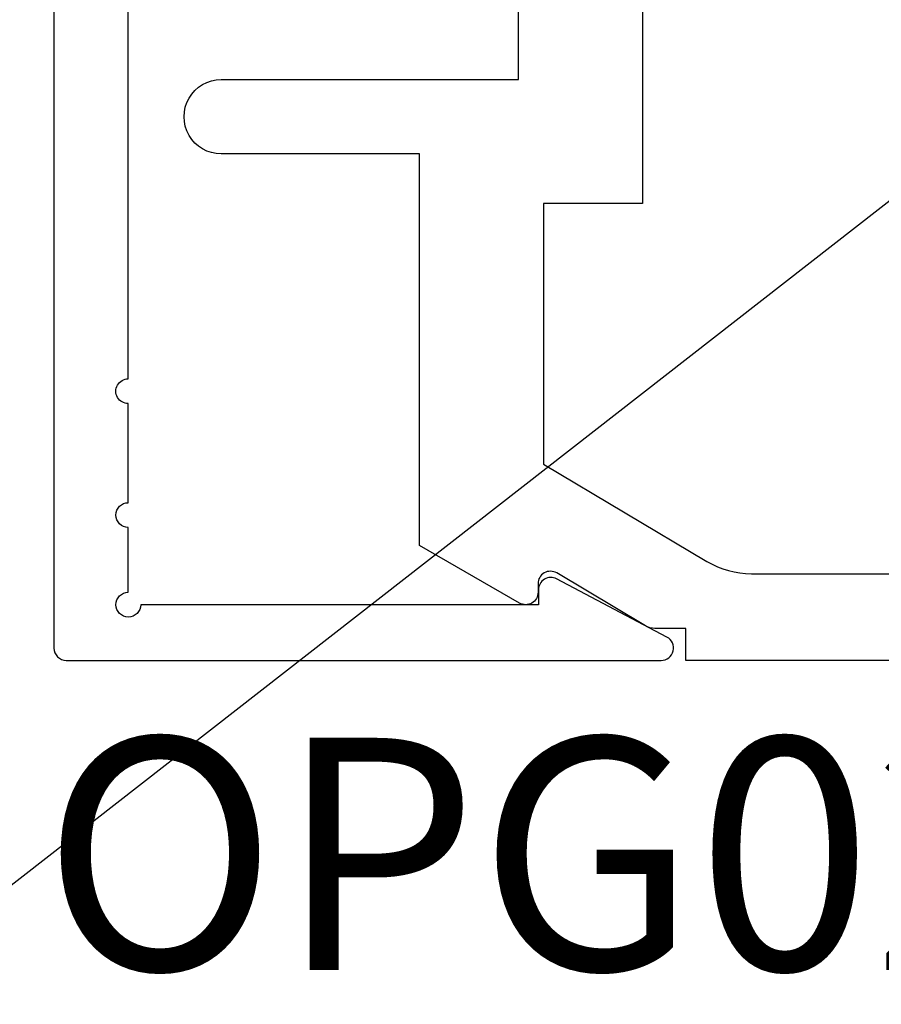
# Model space of a CAD drawing. Units: inches. Extents: x 0 to 298, y 0 to 50.
# Drawn here: x 3 to 3, y 18 to 19 of the extents above; entities that cross this region are included whole.
import ezdxf
from ezdxf import colors
from ezdxf.entities.mleader import LeaderData, LeaderLine
from ezdxf.enums import TextEntityAlignment as Align
from ezdxf.math import Vec2, Vec3

# ---------------------------------------------------------------- set-up
doc = ezdxf.new("R2010")
doc.units = ezdxf.units.IN
doc.header["$LTSCALE"] = 0.25
doc.header["$MEASUREMENT"] = 0
for name, color, linetype in [('Arcadia-Dim', 4, 'Continuous'), ('Arcadia-Profile', 6, 'Continuous'), ('Arcadia-Text', 3, 'Continuous')]:
    doc.layers.add(name, color=color, linetype=linetype)
doc.styles.get("Standard").update_dxf_attribs({"font": 'ARIALN.TTF'})
doc.dimstyles.new('Arcadia-2', dxfattribs={"dimscale": 2, "dimtxt": 0.0938, "dimasz": 0.0938, "dimexe": 0.0546, "dimexo": 0.0469, "dimgap": 0.0469, "dimtad": 0, "dimtih": 1, "dimdec": 4, "dimzin": 3, "dimdsep": 46, "dimlunit": 4, "dimtxsty": 'Standard', "dimblk": 'ARCHTICK', "dimcen": 0.0469, "dimdle": 0.0546, "dimclrd": 256, "dimclre": 256, "dimclrt": 256, "dimadec": 0, "dimazin": 0, "dimtfac": 0.75, "dimtdec": 4, "dimtix": 1, "dimtmove": 2, "dimatfit": 3, "dimfxl": 1, "dimtolj": 1, "dimtzin": 3, "dimlwd": -3, "dimlwe": -3, "dimarcsym": 0})

# ---------------------------------------------------------------- blocks, each defined once
blk = doc.blocks.new('_ArchTick')
at = {"color": 0, "linetype": 'ByBlock', "lineweight": -3, "const_width": 0.15}
blk.add_lwpolyline([(-0.5, -0.5), (0.5, 0.5)], dxfattribs=at)
blk = doc.blocks.new('*D161')
at = {"layer": 'Arcadia-Dim', "lineweight": -3}
for p, q in [((2.125000000000092, 20.36502557533058), (2.125000000000092, 19.38906350166073)), ((2.541222594738246, 20.25582557533058), (2.015800000000092, 20.25582557533058)), ((2.125000000000092, 17.89662557533058), (2.125000000000092, 18.87258764900043)), ((2.541200008241623, 18.00582557533058), (2.015800000000092, 18.00582557533058))]:
    blk.add_line(p, q, dxfattribs=at)
at = {"layer": 'Defpoints', "color": 0, "lineweight": -3}
for p in [(2.125000000000092, 20.25582557533058), (2.635022594738246, 20.25582557533058), (2.635000008241623, 18.00582557533058)]:
    blk.add_point(p, dxfattribs=at)
at = {"layer": 'Arcadia-Dim', "lineweight": -3, "xscale": 0.1876, "yscale": 0.1876, "zscale": 0.1876}
for p, rotation in [((2.125000000000092, 20.25582557533058), 90), ((2.125000000000092, 18.00582557533058), 270)]:
    blk.add_blockref('_ArchTick', p, dxfattribs=dict(at, rotation=rotation))
at = {"layer": 'Arcadia-Dim', "lineweight": -3, "insert": (2.125000000000097, 19.13082557533058), "char_height": 0.1876, "attachment_point": 5}
blk.add_mtext('\\A1;2{\\H0.75x;\\S1/4;}"', dxfattribs=at)
blk = doc.blocks.new('*D162')
at = {"layer": 'Arcadia-Dim', "lineweight": -3}
for p, q in [((1.625000000000094, 21.56822557884535), (1.625000000000094, 20.06554631378647)), ((1.625000000000095, 17.89662557533058), (1.625000000000094, 19.50850484038947)), ((2.541200008241623, 18.00582557533058), (1.515800000000095, 18.00582557533058))]:
    blk.add_line(p, q, dxfattribs=at)
blk.add_solid([(1.593733333333427, 21.56822557884535), (1.65626666666676, 21.56822557884535), (1.625000000000094, 21.75582557884535)], dxfattribs=at)
at = {"layer": 'Defpoints', "color": 0, "lineweight": -3}
for p in [(1.625000000000094, 21.75582557884535), (4.78949999996732, 21.75582557884535), (2.635000008241623, 18.00582557533058)]:
    blk.add_point(p, dxfattribs=at)
at = {"layer": 'Arcadia-Dim', "lineweight": -3, "xscale": 0.1876, "yscale": 0.1876, "zscale": 0.1876, "rotation": 270}
blk.add_blockref('_ArchTick', (1.625000000000095, 18.00582557533058), dxfattribs=at)
at = {"layer": 'Arcadia-Dim', "lineweight": -3, "insert": (1.625000000000099, 19.78702557708796), "char_height": 0.1876, "attachment_point": 5, "rotation": 90}
blk.add_mtext('\\A1;F.D.', dxfattribs=at)

msp = doc.modelspace()

# ---------------------------------------------------------------- linework, layer by layer
at = {"layer": 'Arcadia-Profile'}
msp.add_lwpolyline([(2.685000000000012, 18.2331906776855), (2.685000000000012, 20.20082557533057, -2.414213562371881), (2.69500000000001, 20.21082557533056), (3.016000000000016, 20.21082557533056), (3.016000000000016, 20.19882557533056, 0.5648404955009696), (3.03066974467195, 20.18998286733479), (3.119669744671949, 20.23698286733476, 0.7824240143075923), (3.115000000000005, 20.25582557533057), (2.635000000000015, 20.25582557533057, 0.4142135623735113), (2.624999999999996, 20.24582557533056), (2.62500000000001, 18.01582557533057, 0.4142135623735113), (2.635000000000015, 18.00582557533057), (3.115000000000005, 18.00582557533057, 0.7824240143074443), (3.119669744671956, 18.02466828332636), (3.03066974467195, 18.07166828332636, 0.564840495500966), (3.016000000000008, 18.06282557533056), (3.016000000000016, 18.05082557533059), (2.695000000000003, 18.05082557533056, -2.414213562373094), (2.685000000000012, 18.06082557533055), (2.685000000000012, 18.11319067768549, -0.9999999999999998), (2.685000000000012, 18.1331906776855), (2.685000000000012, 18.21319067768552, -1.000000000000355)], format="xyb", close=True, dxfattribs=at)
for points in [[(4.038000000000014, 18.00582557884463), (3.135000000000008, 18.00582557884463), (3.135000000000008, 18.03169517947937), (3.11000000000001, 18.03169517947937, -0.1350856256773355), (3.102325415208742, 18.0338071715541), (3.030771117934609, 18.07641651232997, 0.5818565637496482), (3.015654728073773, 18.06782450704641), (3.015654728073773, 18.06082557884464, -0.5773502691897138), (3.000654728073772, 18.05216532480678), (2.920000000000012, 18.09873135377161), (2.920000000000012, 18.41482557884463), (2.760000066964625, 18.41482557884474, -1.000001624765731), (2.760000030521258, 18.47482557884463), (3.000000000000017, 18.47482557884463), (3.000000000000017, 18.90582557884467), (3.184500000000017, 18.90582557884467), (3.184500000000017, 19.12082557884464), (3.194500000000022, 19.13082557884463), (3.184500000000017, 19.14082557884462), (3.184500000000017, 19.35582557884466)], [(3.414500000000021, 18.85282557884467), (3.258695050350258, 18.85282557884467), (3.258695050350251, 18.84282557884462, -0.4142135623730898), (3.196695050350253, 18.78082557884467), (3.100000000000012, 18.78082557884467), (3.100000000000012, 18.37482557884466), (3.020000000000013, 18.37482557884466), (3.020000000000013, 18.16430161175363), (3.152027479197084, 18.08568154186004, 0.1350856256773165), (3.187842208222949, 18.07582557884463), (3.968000000000021, 18.07582557884463)]]:
    msp.add_lwpolyline(points, format="xyb", dxfattribs=at)

# ---------------------------------------------------------------- texts
at = {"layer": 'Arcadia-Text', "lineweight": -3}
msp.add_text('OPG0299', height=0.1875, dxfattribs=at).set_placement((3.711500000000011, 17.94332557884463), align=Align.TOP_RIGHT)

# ---------------------------------------------------------------- dimensions: what is measured, and where the dimension line sits
at = {"layer": 'Arcadia-Dim', "lineweight": -3}
dim = msp.add_linear_dim(base=(1.625000000000094, 21.75582557884535), p1=(2.635000008241622, 18.00582557533057), p2=(4.789499999967318, 21.75582557884535), angle=270, text='F.D.', dimstyle='Arcadia-2', override={"dimblk1": 'ArchTick', "dimsah": 1, "dimse2": 1}, dxfattribs=at)
dim.commit()
dim.dimension.update_dxf_attribs({"geometry": '*D162', "text_midpoint": (1.625000000000099, 19.78702557708796), "text_rotation": 90})
dim = msp.add_linear_dim(base=(2.125000000000092, 20.25582557533058), p1=(2.635000008241622, 18.00582557533057), p2=(2.635022594738245, 20.25582557533057), angle=270, dimstyle='Arcadia-2', dxfattribs=at)
dim.commit()
dim.dimension.update_dxf_attribs({"geometry": '*D161', "text_midpoint": (2.125000000000097, 19.13082557533058)})

# ---------------------------------------------------------------- leaders
at = {"layer": 'Arcadia-Text', "lineweight": -3}
ml = msp.add_multileader_mtext('Standard', dxfattribs=at)
ml.set_content('\\A1;STC55003', color=256)
ml.set_leader_properties()
ml.build(insert=Vec2(0, 0))
ml.multileader.update_dxf_attribs({"dogleg_length": 0.1875, "arrow_head_size": 0.24})
ctx = ml.context
ctx.base_point, ctx.char_height, ctx.arrow_head_size, ctx.landing_gap_size, ctx.plane_origin, ctx.plane_x_axis, ctx.plane_y_axis = Vec3(0.91425081855389, 17.72922557533057), 0.1875, 0.24, 0.18, Vec3(1.176864838322803, 17.724723316191), Vec3(1, -2e-16), Vec3(2e-16, 1)
ctx.text_align_type = 2
notes = []
notes.append((ctx, [(1, (1, 1, 0), (2.468700000000001, 17.72922557533057), (-1, 2e-16), 0.1875, [(0, [(4.025615132278304, 18.94332555703712)], 0, [])])]))
ctx.mtext.insert, ctx.mtext.text_direction, ctx.mtext.alignment, ctx.mtext.flow_direction = Vec3(2.101200000000002, 17.82457431339333), Vec3(1, -2e-16), 3, 5
ml = msp.add_multileader_mtext('Standard', dxfattribs=at)
ml.set_content('\\A1;{\\H0.75x;\\S1/2;\\H1.33333x;" x 1" x \\H0.75x;\\S1/8;\\H1.33333x;" @ 1" LONG L-ANGLE}', color=256)
ml.set_leader_properties()
ml.build(insert=Vec2(0, 0))
ml.multileader.update_dxf_attribs({"dogleg_length": 0.1875, "arrow_head_size": 0.24})
ctx = ml.context
ctx.base_point, ctx.char_height, ctx.arrow_head_size, ctx.landing_gap_size, ctx.plane_origin, ctx.plane_x_axis, ctx.plane_y_axis = Vec3(1.212731189740196, 17.50582558235875), 0.1875, 0.24, 0.125, Vec3(6.662606713910939, 19.93199712174137), Vec3(1, 2e-16), Vec3(-2e-16, 1)
ctx.text_align_type = 2
notes.append((ctx, [(0, (1, 1, 0), (4.789500000000007, 17.50582558235875), (-1, -2e-16), 0.1875, [(0, [(5.827499977343521, 18.38082558499094)], 0, [])])]))
ctx.mtext.insert, ctx.mtext.text_direction, ctx.mtext.rotation, ctx.mtext.alignment, ctx.mtext.flow_direction = Vec3(4.477000000000007, 17.62713768874961), Vec3(1, 2e-16), 2e-16, 3, 5
for ctx, leaders in notes:
    for number, flags, end, landing, length, lines in leaders:
        leader = LeaderData()
        leader.index, (leader.has_last_leader_line, leader.has_dogleg_vector, leader.attachment_direction) = number, flags
        leader.last_leader_point, leader.dogleg_vector, leader.dogleg_length = Vec3(end), Vec3(landing), length
        for number, points, colour, breaks in lines:
            line = LeaderLine()
            line.index, line.vertices, line.color, line.breaks = number, Vec3.list(points), colors.encode_raw_color(colour), breaks
            leader.lines.append(line)
        ctx.leaders.append(leader)

doc.saveas('drawing.dxf')
